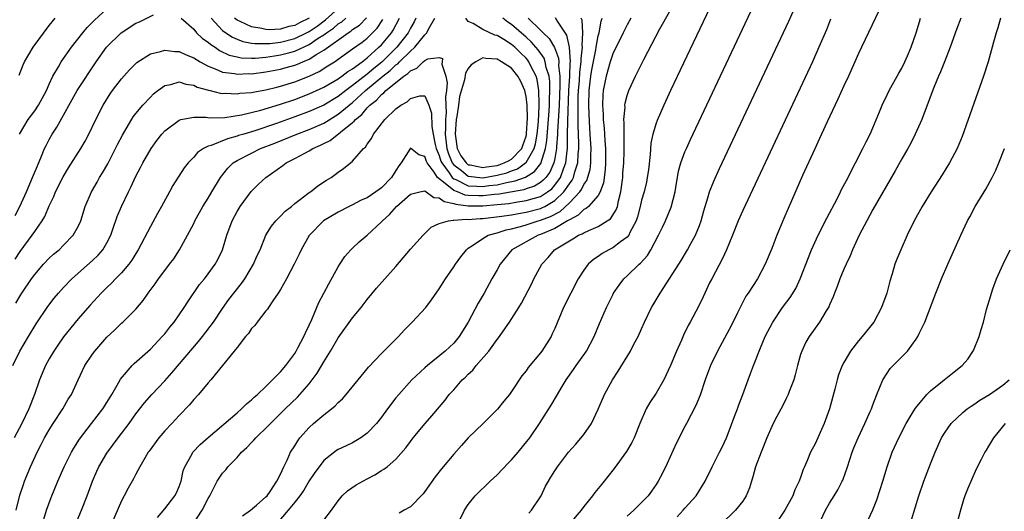
# Model space of a CAD drawing. Units: inches. Extents: x 2601000 to 2604000, y 1474072 to 1476000.
# Drawn here: x 2601073 to 2601209, y 1474379 to 1474447 of the extents above; entities that cross this region are included whole.
import ezdxf

# ---------------------------------------------------------------- set-up
doc = ezdxf.new("R2010")
doc.units = ezdxf.units.IN
doc.header["$MEASUREMENT"] = 0
doc.layers.add('LD26011473_2ft', color=219, linetype='Continuous')

msp = doc.modelspace()

# ---------------------------------------------------------------- linework, layer by layer
at = {"layer": 'LD26011473_2ft'}
for points, elevation in [([(2601133.5, 1474377), (2601134.47, 1474379), (2601135, 1474379.77), (2601135.98, 1474381), (2601136.49, 1474381.51), (2601137.51, 1474382.49), (2601138.02, 1474383), (2601139, 1474383.89), (2601140.51, 1474385.49), (2601141, 1474385.96), (2601141.91, 1474387), (2601143.29, 1474388.71), (2601143.51, 1474389), (2601144.86, 1474391), (2601146.5, 1474393.5), (2601147.37, 1474395), (2601147.85, 1474395.85), (2601148.54, 1474397), (2601149.56, 1474398.44), (2601149.93, 1474399), (2601151.36, 1474401), (2601152.44, 1474403), (2601153.19, 1474404.81), (2601154.14, 1474407), (2601155, 1474408.77), (2601155.12, 1474409), (2601155.87, 1474410.13), (2601156.53, 1474411), (2601157, 1474411.42), (2601158.66, 1474413), (2601158.86, 1474413.14), (2601159.81, 1474414.19), (2601160.29, 1474415), (2601161.35, 1474417), (2601161.88, 1474418.12), (2601162.31, 1474419), (2601163.1, 1474420.9), (2601163.62, 1474423), (2601163.81, 1474424.19), (2601163.96, 1474425), (2601164.11, 1474425.89), (2601164.44, 1474427), (2601165, 1474428.55), (2601165.19, 1474429), (2601165.76, 1474430.24), (2601175.99, 1474452.01)], 8888), ([(2601115, 1474377.62), (2601116.06, 1474379), (2601117, 1474380.31), (2601117.57, 1474381), (2601118.31, 1474381.69), (2601119.48, 1474382.52), (2601121, 1474383.34), (2601122.09, 1474383.91), (2601123, 1474384.48), (2601123.34, 1474384.66), (2601123.76, 1474385), (2601125, 1474386.06), (2601126.37, 1474387.63), (2601127, 1474388.51), (2601127.38, 1474389), (2601129.06, 1474391), (2601129.97, 1474392.03), (2601131.79, 1474394.21), (2601132.38, 1474395), (2601133, 1474395.66), (2601134.17, 1474397), (2601134.6, 1474397.4), (2601135, 1474397.82), (2601135.63, 1474398.37), (2601136.1, 1474399), (2601137.84, 1474401), (2601139, 1474402.59), (2601139.19, 1474402.81), (2601140.71, 1474405), (2601142, 1474407), (2601142.38, 1474407.62), (2601143.74, 1474410.26), (2601144.1, 1474411), (2601145.19, 1474413), (2601146.06, 1474413.94), (2601146.95, 1474415), (2601149, 1474416.26), (2601149.48, 1474416.52), (2601150.26, 1474417), (2601150.79, 1474417.21), (2601151, 1474417.36), (2601151.69, 1474417.69), (2601153, 1474418.22), (2601154.25, 1474419), (2601154.7, 1474419.3), (2601155.49, 1474420.51), (2601155.64, 1474421), (2601155.79, 1474421.79), (2601156.12, 1474423), (2601156.38, 1474425), (2601156.41, 1474425.59), (2601156.54, 1474427), (2601156.6, 1474428.6), (2601156.57, 1474431), (2601156.57, 1474432.57), (2601156.53, 1474433), (2601156.7, 1474434.7), (2601156.68, 1474435), (2601156.72, 1474435.28), (2601157, 1474436.34), (2601157.23, 1474437), (2601158.15, 1474439), (2601158.45, 1474439.55), (2601159.29, 1474441.29), (2601161.53, 1474445.53), (2601164.01, 1474449.99)], 8892), ([(2601143.39, 1474378.61), (2601143.75, 1474379), (2601145, 1474380.87), (2601145.08, 1474381), (2601145.7, 1474382.3), (2601146.1, 1474383), (2601146.45, 1474383.55), (2601147, 1474384.45), (2601147.35, 1474385), (2601148.89, 1474387), (2601149.89, 1474388.11), (2601151, 1474389.46), (2601152.07, 1474391), (2601153, 1474392.96), (2601153.87, 1474395), (2601154.95, 1474397), (2601155.77, 1474398.23), (2601157.47, 1474401), (2601157.94, 1474401.94), (2601158.51, 1474403), (2601159, 1474404.06), (2601159.41, 1474405), (2601160.36, 1474407), (2601160.59, 1474407.41), (2601161.55, 1474409), (2601162.92, 1474411.08), (2601164.47, 1474413.53), (2601165.36, 1474415), (2601165.78, 1474415.78), (2601166.46, 1474417), (2601167, 1474418.36), (2601167.23, 1474419), (2601167.61, 1474420.39), (2601167.79, 1474421), (2601168.17, 1474422.17), (2601168.4, 1474423), (2601169, 1474424.51), (2601169.78, 1474426.22), (2601179.38, 1474446.62), (2601180.62, 1474449.38)], 8886), ([(2601072.28, 1474419.72), (2601072.94, 1474421), (2601073.84, 1474423), (2601074.71, 1474425), (2601075.37, 1474426.63), (2601075.94, 1474427.94), (2601076.36, 1474429), (2601076.56, 1474429.44), (2601077, 1474430.27), (2601077.41, 1474431), (2601078.06, 1474431.94), (2601080.85, 1474437), (2601083.5, 1474441), (2601084.93, 1474443), (2601086.97, 1474445), (2601089, 1474446.33), (2601089.48, 1474446.52), (2601091.46, 1474447.46)], 8918), ([(2601072.91, 1474431), (2601074.09, 1474433), (2601075, 1474434.21), (2601075.54, 1474435), (2601076.61, 1474437), (2601077, 1474437.89), (2601077.52, 1474439), (2601078.29, 1474440.29), (2601078.68, 1474441), (2601080.08, 1474443), (2601081.65, 1474445), (2601082.26, 1474445.74), (2601083, 1474446.45), (2601083.27, 1474446.73), (2601085, 1474448.3)], 8920), ([(2601099.41, 1474447), (2601101, 1474445.33), (2601101.45, 1474445), (2601102.38, 1474444.38), (2601103, 1474444.11), (2601103.8, 1474443.8), (2601105, 1474443.58), (2601105.51, 1474443.51), (2601107, 1474443.51), (2601107.53, 1474443.53), (2601109, 1474443.7), (2601111, 1474444.21), (2601112.62, 1474445), (2601113, 1474445.2), (2601114.07, 1474445.93), (2601115.23, 1474446.77), (2601117, 1474448.35)], 8920), ([(2601168.45, 1474448.45), (2601166.6, 1474444.6), (2601163.02, 1474437), (2601162.08, 1474435), (2601161.13, 1474432.87), (2601161, 1474432.52), (2601160.54, 1474431), (2601160.26, 1474429.74), (2601160.16, 1474428.16), (2601159.94, 1474426.06), (2601159.79, 1474425), (2601159.66, 1474424.34), (2601159.33, 1474423), (2601159, 1474421.86), (2601158.81, 1474421), (2601158.43, 1474419.57), (2601158.24, 1474419), (2601157.38, 1474417.38), (2601157.22, 1474417), (2601157, 1474416.74), (2601156.08, 1474416.08), (2601155, 1474415.25), (2601154.48, 1474415), (2601153.53, 1474414.47), (2601153, 1474414.09), (2601152.33, 1474413.67), (2601151.59, 1474413), (2601151, 1474412.2), (2601150.22, 1474411), (2601149.18, 1474409), (2601148.21, 1474407), (2601147, 1474404.13), (2601146.64, 1474403.36), (2601146.46, 1474403), (2601145.2, 1474401), (2601145, 1474400.75), (2601143.29, 1474398.71), (2601143, 1474398.28), (2601142.42, 1474397.58), (2601141, 1474395.4), (2601140.69, 1474395), (2601139.92, 1474394.08), (2601139.04, 1474392.96), (2601137.08, 1474391), (2601135, 1474389), (2601134.07, 1474387.93), (2601133, 1474386.76), (2601131.29, 1474384.71), (2601130.41, 1474383.59), (2601129, 1474381.58), (2601128.75, 1474381.25), (2601127, 1474379.46), (2601126.14, 1474379), (2601125.42, 1474378.58)], 8890), ([(2601191.89, 1474448.11), (2601189.43, 1474443), (2601189, 1474442.14), (2601188.52, 1474441), (2601187.62, 1474439), (2601187, 1474437.67), (2601186.17, 1474435.83), (2601184.67, 1474432.67), (2601183.9, 1474431), (2601183.63, 1474430.37), (2601182.96, 1474428.96), (2601181.28, 1474425.28), (2601179.27, 1474420.73), (2601178.69, 1474419.31), (2601177.7, 1474417), (2601177, 1474415.18), (2601176.11, 1474413), (2601175.06, 1474411), (2601173.74, 1474409), (2601173.43, 1474408.57), (2601172.63, 1474407), (2601172.29, 1474406.29), (2601171.43, 1474404.57), (2601169.51, 1474401), (2601168.55, 1474399), (2601167.8, 1474397), (2601167.09, 1474394.91), (2601166.52, 1474393.48), (2601165.23, 1474391), (2601165, 1474390.58), (2601163.79, 1474388.21), (2601162.53, 1474385.47), (2601161.87, 1474384.13), (2601161.28, 1474383), (2601161, 1474382.53), (2601160.37, 1474381.63), (2601159.89, 1474381), (2601159, 1474380.05), (2601157.91, 1474379), (2601157, 1474378.16)], 8882), ([(2601071.97, 1474399), (2601072.94, 1474401), (2601074.12, 1474403), (2601075.22, 1474404.78), (2601076.83, 1474407.17), (2601077.7, 1474408.3), (2601078.28, 1474409), (2601079, 1474409.81), (2601080.14, 1474411), (2601083, 1474413.52), (2601083.76, 1474414.24), (2601084.42, 1474415), (2601085, 1474415.97), (2601085.53, 1474417), (2601085.83, 1474417.83), (2601086.42, 1474419.58), (2601087, 1474421), (2601087.96, 1474423), (2601088.32, 1474423.68), (2601089, 1474425.17), (2601089.64, 1474426.36), (2601089.96, 1474427), (2601091.1, 1474429), (2601091.9, 1474430.1), (2601092.6, 1474431), (2601093, 1474431.44), (2601095, 1474432.94), (2601095.24, 1474433), (2601097, 1474433.34), (2601098.68, 1474433.32), (2601099.23, 1474433.23), (2601101.3, 1474433.3), (2601103.64, 1474433.64), (2601106.28, 1474434.28), (2601109, 1474435.11), (2601111, 1474435.79), (2601113, 1474436.55), (2601115, 1474437.47), (2601117, 1474438.65), (2601117.5, 1474439), (2601118.35, 1474439.65), (2601119, 1474440.04), (2601120.31, 1474441), (2601121, 1474441.53), (2601122.64, 1474443), (2601123, 1474443.35), (2601124.37, 1474445), (2601124.62, 1474445.38), (2601125.48, 1474447)], 8912), ([(2601127.74, 1474447), (2601127.5, 1474446.5), (2601127, 1474445.63), (2601126.68, 1474445), (2601125.1, 1474443), (2601123.04, 1474440.96), (2601121.92, 1474440.08), (2601121, 1474439.27), (2601119, 1474437.7), (2601118.04, 1474437), (2601117, 1474436.19), (2601115, 1474435), (2601113, 1474434.11), (2601111, 1474433.37), (2601108.48, 1474432.48), (2601105.46, 1474431.46), (2601103.92, 1474431), (2601103.22, 1474430.78), (2601103, 1474430.69), (2601101.66, 1474430.34), (2601099.41, 1474429.41), (2601099, 1474429.31), (2601098.36, 1474429), (2601097.54, 1474428.46), (2601097, 1474427.82), (2601096.23, 1474427), (2601095.69, 1474426.32), (2601094.12, 1474423.88), (2601093.66, 1474423), (2601092.55, 1474421), (2601091.98, 1474420.02), (2601091, 1474418.21), (2601089.32, 1474415), (2601089, 1474414.51), (2601088.43, 1474413.57), (2601088.01, 1474413), (2601087, 1474411.83), (2601086.19, 1474411), (2601085.62, 1474410.38), (2601085, 1474409.8), (2601084.18, 1474409), (2601082.66, 1474407.34), (2601081, 1474405.44), (2601079, 1474402.99), (2601078.18, 1474401.82), (2601077.64, 1474401), (2601077, 1474399.92), (2601076.49, 1474399), (2601075.65, 1474397), (2601074.97, 1474395), (2601074.2, 1474393), (2601073.21, 1474391), (2601072.14, 1474389)], 8910), ([(2601072.31, 1474413.69), (2601073, 1474414.75), (2601074.66, 1474417), (2601075, 1474417.54), (2601076.02, 1474419), (2601076.38, 1474419.62), (2601077, 1474421.09), (2601077.63, 1474422.37), (2601077.89, 1474423), (2601078.93, 1474425.07), (2601079.68, 1474426.32), (2601081.4, 1474429), (2601081.98, 1474430.02), (2601082.5, 1474431), (2601083.45, 1474433), (2601084.48, 1474435), (2601085.46, 1474436.54), (2601085.78, 1474437), (2601087, 1474438.63), (2601088.11, 1474439.89), (2601089.12, 1474440.88), (2601091, 1474442.11), (2601092.42, 1474442.42), (2601093, 1474442.62), (2601094.4, 1474442.4), (2601095, 1474442.4), (2601095.94, 1474441.94), (2601097, 1474441.56), (2601097.9, 1474441), (2601099, 1474440.39), (2601099.96, 1474440.04), (2601101, 1474439.55), (2601102.64, 1474439.36), (2601103, 1474439.27), (2601104.65, 1474439.35), (2601105, 1474439.34), (2601107, 1474439.58), (2601109, 1474439.96), (2601109.82, 1474440.18), (2601111, 1474440.52), (2601111.35, 1474440.65), (2601112.1, 1474441), (2601113, 1474441.37), (2601114.05, 1474442.05), (2601115, 1474442.6), (2601118.36, 1474445), (2601118.76, 1474445.24), (2601119, 1474445.45), (2601119.93, 1474446.07), (2601120.92, 1474447.08)], 8916), ([(2601072.39, 1474407.61), (2601073, 1474408.65), (2601073.22, 1474409), (2601074.57, 1474411), (2601075, 1474411.59), (2601076.22, 1474413), (2601077, 1474413.82), (2601077.62, 1474414.38), (2601078.36, 1474415), (2601079, 1474415.62), (2601080.34, 1474417), (2601081, 1474418.2), (2601081.36, 1474419), (2601082, 1474421), (2601082.86, 1474423), (2601083.64, 1474424.36), (2601083.98, 1474425), (2601084.38, 1474425.62), (2601085.1, 1474426.9), (2601086.19, 1474429), (2601086.46, 1474429.54), (2601087.14, 1474430.86), (2601088.64, 1474433.36), (2601089, 1474433.83), (2601089.96, 1474435), (2601091, 1474436.12), (2601091.46, 1474436.54), (2601092.04, 1474437), (2601093, 1474437.7), (2601093.85, 1474437.85), (2601095, 1474438.2), (2601095.9, 1474437.9), (2601097, 1474437.76), (2601097.5, 1474437.5), (2601099.05, 1474437.05), (2601099.29, 1474437), (2601100.66, 1474436.66), (2601101, 1474436.62), (2601101.36, 1474436.64), (2601103, 1474436.57), (2601103.37, 1474436.63), (2601105, 1474436.76), (2601105.19, 1474436.81), (2601107, 1474437.11), (2601108.5, 1474437.5), (2601109, 1474437.6), (2601111, 1474438.23), (2601112.99, 1474439.01), (2601114.35, 1474439.65), (2601115.59, 1474440.41), (2601116.49, 1474441), (2601119, 1474442.76), (2601120.3, 1474443.7), (2601121, 1474444.26), (2601122.38, 1474445.62), (2601123.18, 1474446.82)], 8914), ([(2601072.43, 1474379), (2601072.94, 1474381.06), (2601073.44, 1474382.56), (2601073.6, 1474383), (2601074.42, 1474385), (2601075.35, 1474387), (2601075.91, 1474388.09), (2601076.37, 1474389), (2601077, 1474390.11), (2601077.56, 1474391), (2601078.87, 1474393), (2601079.65, 1474394.35), (2601080.08, 1474395), (2601081, 1474397.03), (2601081.94, 1474399), (2601083, 1474400.57), (2601083.31, 1474401), (2601085, 1474402.9), (2601086.07, 1474403.93), (2601087, 1474404.85), (2601087.18, 1474405), (2601089, 1474406.81), (2601090.02, 1474407.98), (2601090.68, 1474409), (2601091.69, 1474410.31), (2601092.14, 1474411), (2601093, 1474412.15), (2601093.67, 1474413), (2601094.24, 1474413.76), (2601095.05, 1474415), (2601096.15, 1474417), (2601097, 1474418.64), (2601097.17, 1474419), (2601098.28, 1474421), (2601099, 1474422.12), (2601099.51, 1474423), (2601100.72, 1474425), (2601101.72, 1474426.28), (2601102.47, 1474427), (2601103, 1474427.34), (2601105, 1474428.38), (2601106.25, 1474429), (2601108.24, 1474429.76), (2601111.27, 1474431), (2601113, 1474431.64), (2601115, 1474432.52), (2601117, 1474433.73), (2601118.53, 1474435), (2601119, 1474435.37), (2601120.78, 1474437), (2601123.2, 1474439), (2601124.21, 1474439.79), (2601125, 1474440.56), (2601125.27, 1474440.73), (2601125.51, 1474441), (2601127, 1474442.47), (2601127.6, 1474443), (2601129, 1474444.74), (2601129.26, 1474445), (2601129.49, 1474445.49), (2601130.37, 1474447)], 8908), ([(2601072.85, 1474439.15), (2601073.42, 1474440.58), (2601073.6, 1474441), (2601074.79, 1474443), (2601077, 1474446), (2601077.81, 1474447)], 8922), ([(2601076.26, 1474377.74), (2601076.63, 1474379), (2601077.26, 1474380.74), (2601078.18, 1474383), (2601079.06, 1474385), (2601080.08, 1474387), (2601080.42, 1474387.58), (2601081.2, 1474388.8), (2601082.86, 1474391), (2601084.42, 1474393), (2601085, 1474393.89), (2601085.68, 1474395), (2601086.61, 1474396.61), (2601086.88, 1474397.12), (2601088.49, 1474399), (2601088.74, 1474399.26), (2601091, 1474401.28), (2601092.65, 1474403), (2601093, 1474403.4), (2601093.71, 1474404.29), (2601094.29, 1474405), (2601095.68, 1474407), (2601096.18, 1474407.82), (2601097.82, 1474410.18), (2601098.48, 1474411), (2601099, 1474411.66), (2601099.99, 1474413), (2601100.35, 1474413.65), (2601100.97, 1474415), (2601101.57, 1474417), (2601102.32, 1474419), (2601103, 1474420.3), (2601103.44, 1474421), (2601104.94, 1474423.06), (2601105.95, 1474424.05), (2601106.97, 1474425), (2601109.34, 1474426.66), (2601109.79, 1474427), (2601111, 1474427.62), (2601112.38, 1474428.38), (2601113, 1474428.7), (2601113.48, 1474429), (2601114.55, 1474429.45), (2601115, 1474429.7), (2601115.88, 1474430.12), (2601119, 1474432.6), (2601119.23, 1474432.77), (2601119.39, 1474433), (2601120.28, 1474433.72), (2601121, 1474434.62), (2601121.36, 1474435), (2601122.3, 1474435.7), (2601123, 1474436.48), (2601123.32, 1474436.68), (2601123.61, 1474437), (2601126.11, 1474439), (2601126.64, 1474439.36), (2601127, 1474439.74), (2601127.89, 1474440.11), (2601128.78, 1474441), (2601129, 1474441.19), (2601129.41, 1474441.41), (2601131, 1474441.58), (2601131.45, 1474441.45), (2601131.41, 1474441), (2601131.35, 1474440.64), (2601131.88, 1474439), (2601132.08, 1474438.08), (2601131.97, 1474437), (2601131.85, 1474436.15), (2601131.92, 1474435), (2601131.94, 1474433.94), (2601131.84, 1474433), (2601131.86, 1474431.86), (2601131.81, 1474431), (2601132.03, 1474429), (2601132.25, 1474428.25), (2601132.8, 1474427), (2601133, 1474426.73), (2601134.05, 1474425.95), (2601135, 1474425.19), (2601137, 1474424.96), (2601139, 1474425.3), (2601140.35, 1474425.65), (2601141, 1474425.9), (2601141.82, 1474426.18), (2601142.95, 1474427), (2601143, 1474427.05), (2601144.14, 1474429), (2601144.33, 1474429.67), (2601144.55, 1474431), (2601144.72, 1474432.72), (2601144.84, 1474434.84), (2601144.81, 1474435.19), (2601144.79, 1474437), (2601144.54, 1474438.54), (2601144.39, 1474439), (2601143.72, 1474440.28), (2601143.39, 1474441), (2601143.23, 1474441.23), (2601143, 1474441.49), (2601142.22, 1474442.22), (2601141.43, 1474443), (2601141, 1474443.38), (2601139.95, 1474444.05), (2601139, 1474444.62), (2601138.68, 1474444.68), (2601137, 1474445.45), (2601135.7, 1474446.3), (2601135, 1474446.55), (2601134.65, 1474447)], 8906), ([(2601080.62, 1474377), (2601081.48, 1474379), (2601082.27, 1474381), (2601082.99, 1474383), (2601083.61, 1474384.39), (2601083.88, 1474385), (2601085, 1474386.9), (2601086.53, 1474389), (2601088.07, 1474391), (2601089, 1474392.3), (2601090.18, 1474393.82), (2601091.23, 1474395), (2601093, 1474396.9), (2601093.99, 1474398.01), (2601097.67, 1474402.33), (2601098.2, 1474403), (2601099.72, 1474405), (2601101, 1474406.88), (2601101.88, 1474408.12), (2601102.56, 1474409), (2601103.64, 1474410.36), (2601104.09, 1474411), (2601105.3, 1474413), (2601105.8, 1474414.2), (2601106.18, 1474415), (2601107, 1474417), (2601107.75, 1474418.25), (2601108.36, 1474419), (2601109, 1474419.65), (2601109.66, 1474420.34), (2601110.52, 1474421), (2601111, 1474421.4), (2601113, 1474422.9), (2601113.15, 1474423), (2601114.18, 1474423.82), (2601115.37, 1474424.63), (2601116.01, 1474425), (2601116.6, 1474425.4), (2601117, 1474425.75), (2601117.75, 1474426.25), (2601118.69, 1474427), (2601119, 1474427.27), (2601120.51, 1474429), (2601120.8, 1474429.2), (2601121, 1474429.58), (2601121.63, 1474430.37), (2601121.91, 1474431), (2601123.48, 1474433), (2601125, 1474434.47), (2601125.68, 1474435), (2601126.55, 1474435.45), (2601127, 1474435.91), (2601128.3, 1474436.3), (2601129, 1474436.27), (2601129.53, 1474435), (2601129.9, 1474433.9), (2601129.96, 1474432.04), (2601130.17, 1474431), (2601130.44, 1474429.56), (2601130.57, 1474429), (2601130.68, 1474428.68), (2601131, 1474428.02), (2601131.23, 1474427.23), (2601131.33, 1474427), (2601132.35, 1474425.65), (2601132.79, 1474425), (2601133, 1474424.82), (2601133.29, 1474424.71), (2601135, 1474423.86), (2601136.19, 1474423.81), (2601137, 1474423.73), (2601137.87, 1474423.87), (2601139, 1474424), (2601140.32, 1474424.32), (2601141.48, 1474424.52), (2601142.94, 1474425.06), (2601144.19, 1474425.81), (2601145.05, 1474426.95), (2601145.71, 1474429), (2601145.9, 1474430.1), (2601146.2, 1474434.2), (2601146.24, 1474435), (2601146.24, 1474435.76), (2601146.29, 1474437), (2601146.28, 1474438.28), (2601146.18, 1474439), (2601145.8, 1474440.2), (2601145.67, 1474441), (2601145.49, 1474441.49), (2601144.66, 1474442.66), (2601143.73, 1474443.73), (2601143, 1474444.39), (2601141, 1474446.14), (2601140.47, 1474446.47), (2601139.77, 1474447)], 8904), ([(2601143.29, 1474447), (2601145, 1474445.38), (2601145.37, 1474445), (2601146.2, 1474444.2), (2601146.95, 1474442.95), (2601147.5, 1474441.5), (2601147.53, 1474441), (2601147.51, 1474440.49), (2601147.68, 1474439), (2601147.7, 1474437.7), (2601147.58, 1474435), (2601147.35, 1474431.35), (2601147.35, 1474431), (2601147.23, 1474429.23), (2601147.23, 1474429), (2601147, 1474427.64), (2601146.87, 1474427), (2601146.29, 1474425.71), (2601145.74, 1474425), (2601145.39, 1474424.61), (2601145, 1474424.31), (2601144.19, 1474423.81), (2601143, 1474423.41), (2601142.7, 1474423.3), (2601139.29, 1474422.71), (2601138.65, 1474422.65), (2601137, 1474422.45), (2601136.45, 1474422.45), (2601135, 1474422.51), (2601134.56, 1474422.56), (2601133.5, 1474423), (2601133, 1474423.19), (2601131.83, 1474424.17), (2601130.75, 1474425), (2601130.29, 1474425.71), (2601129.32, 1474427), (2601129.21, 1474427.21), (2601129, 1474427.89), (2601128.15, 1474428.15), (2601127, 1474429.03), (2601125.73, 1474427), (2601125.41, 1474426.59), (2601125, 1474425.97), (2601124.39, 1474425), (2601123, 1474423.57), (2601122.65, 1474423.35), (2601122.21, 1474423), (2601121, 1474422.2), (2601120.16, 1474421.84), (2601119, 1474421.23), (2601118.52, 1474421), (2601117, 1474420.22), (2601114.98, 1474419), (2601113, 1474416.98), (2601111.88, 1474415), (2601111.6, 1474414.39), (2601110.91, 1474413), (2601109.85, 1474411), (2601109, 1474409.49), (2601108.69, 1474409), (2601107.94, 1474407.94), (2601107.34, 1474407), (2601107.22, 1474406.78), (2601107, 1474406.55), (2601105.77, 1474405), (2601105.47, 1474404.53), (2601105, 1474404.1), (2601104.58, 1474403.42), (2601104.19, 1474403), (2601103, 1474401.5), (2601102.62, 1474401), (2601099.38, 1474397), (2601099, 1474396.59), (2601097.66, 1474395), (2601097, 1474394.3), (2601096.43, 1474393.57), (2601095, 1474392.1), (2601093.99, 1474391), (2601093, 1474389.95), (2601092.18, 1474389), (2601090.85, 1474387.15), (2601090.72, 1474387), (2601090.27, 1474386.27), (2601089.55, 1474385), (2601089, 1474384), (2601088.67, 1474383.33), (2601087.95, 1474382.05), (2601087.4, 1474381), (2601087, 1474380.28), (2601084.69, 1474375)], 8902), ([(2601091.99, 1474378.01), (2601093, 1474379.17), (2601094.41, 1474381), (2601094.61, 1474381.39), (2601095, 1474382.29), (2601095.25, 1474383), (2601095.56, 1474384.44), (2601095.76, 1474385), (2601096.77, 1474386.77), (2601096.88, 1474387), (2601097.92, 1474388.08), (2601099, 1474389.04), (2601103, 1474392.47), (2601103.6, 1474393), (2601104.3, 1474393.7), (2601105, 1474394.24), (2601105.38, 1474394.62), (2601105.83, 1474395), (2601107, 1474396.1), (2601107.93, 1474397), (2601109, 1474398.11), (2601109.76, 1474399), (2601111, 1474400.68), (2601111.2, 1474401), (2601111.43, 1474401.43), (2601112.25, 1474403), (2601112.46, 1474403.54), (2601113, 1474404.6), (2601113.35, 1474405.35), (2601114.3, 1474407.7), (2601115.02, 1474409), (2601115.7, 1474410.3), (2601117, 1474412.65), (2601117.21, 1474413), (2601117.92, 1474414.08), (2601118.76, 1474415), (2601119, 1474415.24), (2601119.92, 1474416.08), (2601121, 1474417), (2601123, 1474418.86), (2601123.12, 1474419), (2601124.12, 1474419.88), (2601125.07, 1474421), (2601127, 1474422.68), (2601128.3, 1474423), (2601129, 1474423.14), (2601130.25, 1474422.25), (2601131, 1474422.2), (2601131.66, 1474421.66), (2601133, 1474421.42), (2601133.3, 1474421.3), (2601135, 1474421.1), (2601137, 1474421.09), (2601139, 1474421.24), (2601140.6, 1474421.4), (2601141.58, 1474421.58), (2601143, 1474421.8), (2601144.16, 1474422.16), (2601145, 1474422.39), (2601145.98, 1474423), (2601146.56, 1474423.44), (2601147, 1474423.93), (2601147.76, 1474425), (2601148.18, 1474426.18), (2601148.52, 1474427), (2601148.69, 1474428.69), (2601148.74, 1474429), (2601148.73, 1474430.73), (2601148.75, 1474431), (2601148.78, 1474432.78), (2601148.94, 1474437), (2601149.06, 1474439), (2601149.12, 1474440.88), (2601149.14, 1474441), (2601149.04, 1474443), (2601148.67, 1474444.67), (2601147.25, 1474446.75), (2601147.07, 1474447.07)], 8900), ([(2601095.28, 1474447), (2601097, 1474445.49), (2601097.4, 1474445), (2601098.23, 1474444.23), (2601099, 1474443.72), (2601099.38, 1474443.38), (2601099.97, 1474443), (2601100.57, 1474442.57), (2601101.92, 1474441.92), (2601103, 1474441.66), (2601103.55, 1474441.55), (2601105, 1474441.51), (2601105.51, 1474441.51), (2601107, 1474441.64), (2601108.17, 1474441.83), (2601109, 1474441.93), (2601110.29, 1474442.29), (2601111, 1474442.47), (2601113, 1474443.4), (2601114.25, 1474444.25), (2601115, 1474444.72), (2601115.37, 1474445), (2601116.34, 1474445.66), (2601117, 1474446.22), (2601117.49, 1474446.51), (2601118.04, 1474447)], 8918), ([(2601096.89, 1474377), (2601098.19, 1474379), (2601099, 1474380.62), (2601099.23, 1474381), (2601099.82, 1474382.18), (2601100.25, 1474383), (2601101, 1474384.14), (2601101.43, 1474384.57), (2601101.71, 1474385), (2601103, 1474386.3), (2601103.61, 1474387), (2601104.34, 1474387.66), (2601105, 1474388.35), (2601105.33, 1474388.67), (2601105.59, 1474389), (2601107.32, 1474390.68), (2601107.61, 1474391), (2601109.65, 1474393), (2601111.36, 1474394.64), (2601111.7, 1474395), (2601113, 1474396.49), (2601113.41, 1474397), (2601114.07, 1474397.93), (2601115, 1474399.51), (2601115.94, 1474401), (2601117, 1474402.82), (2601119, 1474405.59), (2601120.18, 1474407), (2601121, 1474408.14), (2601122.3, 1474409.7), (2601125, 1474412.69), (2601127, 1474415.08), (2601128.75, 1474417), (2601129.88, 1474418.12), (2601131, 1474418.65), (2601132.26, 1474419), (2601132.9, 1474419.1), (2601133, 1474419.08), (2601134.78, 1474419.22), (2601135, 1474419.18), (2601136.67, 1474419.33), (2601137, 1474419.33), (2601139.63, 1474419.63), (2601141, 1474419.83), (2601141.97, 1474420.03), (2601143, 1474420.19), (2601145, 1474420.71), (2601145.21, 1474420.79), (2601145.6, 1474421), (2601147, 1474421.8), (2601148.24, 1474423), (2601149, 1474424.12), (2601149.38, 1474424.62), (2601149.56, 1474425), (2601149.76, 1474425.76), (2601150.18, 1474427), (2601150.23, 1474428.23), (2601150.31, 1474429), (2601150.31, 1474429.69), (2601150.2, 1474432.2), (2601150.24, 1474433.76), (2601150.21, 1474435), (2601150.23, 1474436.23), (2601150.26, 1474437), (2601150.38, 1474438.38), (2601150.43, 1474439.57), (2601150.63, 1474441), (2601150.61, 1474441.39), (2601150.82, 1474443), (2601150.77, 1474443.23), (2601150.87, 1474445), (2601150.75, 1474446.75), (2601150.64, 1474447)], 8898), ([(2601113, 1474447.04), (2601111.63, 1474446.37), (2601111, 1474446.02), (2601110.15, 1474445.85), (2601109, 1474445.51), (2601107.43, 1474445.43), (2601107, 1474445.45), (2601106.42, 1474445.58), (2601105, 1474445.81), (2601103.44, 1474446.56), (2601103, 1474446.74), (2601102.66, 1474447)], 8922), ([(2601103.77, 1474378.22), (2601104.87, 1474379), (2601105.71, 1474379.71), (2601107, 1474380.83), (2601107.16, 1474381), (2601107.58, 1474381.58), (2601108.53, 1474383), (2601109, 1474383.96), (2601109.46, 1474385), (2601109.93, 1474385.93), (2601110.4, 1474387), (2601111, 1474387.9), (2601111.4, 1474388.6), (2601111.71, 1474389), (2601113, 1474390.45), (2601113.6, 1474391), (2601115, 1474392.2), (2601116.08, 1474393), (2601116.59, 1474393.41), (2601117, 1474393.9), (2601117.59, 1474394.41), (2601118.1, 1474395), (2601121, 1474398.53), (2601121.21, 1474398.79), (2601123, 1474400.64), (2601125, 1474402.63), (2601125.36, 1474403), (2601126.12, 1474403.88), (2601127.24, 1474405), (2601129.12, 1474407), (2601129.93, 1474408.07), (2601131, 1474409.59), (2601131.86, 1474411), (2601133, 1474412.65), (2601133.22, 1474413), (2601133.97, 1474414.03), (2601134.74, 1474415), (2601135, 1474415.22), (2601135.58, 1474415.58), (2601137, 1474416.57), (2601137.75, 1474417), (2601139, 1474417.36), (2601140.23, 1474417.77), (2601141, 1474417.91), (2601142.22, 1474418.22), (2601143, 1474418.46), (2601144.68, 1474419), (2601145, 1474419.08), (2601146.39, 1474419.61), (2601147.71, 1474420.29), (2601149, 1474421.49), (2601150.43, 1474423), (2601150.68, 1474423.32), (2601151, 1474424.01), (2601151.42, 1474424.58), (2601151.88, 1474426.12), (2601151.97, 1474427), (2601151.97, 1474427.97), (2601152.01, 1474429), (2601151.9, 1474431), (2601151.83, 1474431.83), (2601151.74, 1474433.74), (2601151.71, 1474435), (2601151.75, 1474437), (2601151.97, 1474439), (2601152.11, 1474439.89), (2601152.66, 1474442.66), (2601152.7, 1474443), (2601153, 1474444.59), (2601153.12, 1474445), (2601153.41, 1474446.59), (2601153.56, 1474447)], 8896), ([(2601157.5, 1474447), (2601157, 1474446.12), (2601156.62, 1474445.38), (2601156.45, 1474445), (2601155, 1474442.07), (2601154.66, 1474441), (2601154.08, 1474439), (2601153.68, 1474437), (2601153.63, 1474436.37), (2601153.59, 1474435), (2601153.69, 1474433.69), (2601153.7, 1474433), (2601153.82, 1474431.82), (2601153.88, 1474431), (2601153.92, 1474430.08), (2601154, 1474429), (2601154.01, 1474427), (2601153.96, 1474426.04), (2601153.74, 1474424.26), (2601153.28, 1474423), (2601153, 1474422.5), (2601151.67, 1474421), (2601151.31, 1474420.69), (2601151, 1474420.55), (2601150.23, 1474419.77), (2601149, 1474419.15), (2601148.92, 1474419.08), (2601148.76, 1474419), (2601147, 1474417.94), (2601145, 1474417.11), (2601144.66, 1474417), (2601141.04, 1474415), (2601139.42, 1474413), (2601139, 1474412.24), (2601138.29, 1474411), (2601137.2, 1474409), (2601136.39, 1474407.61), (2601135, 1474404.98), (2601133.73, 1474403), (2601133, 1474402.11), (2601131.81, 1474401), (2601129.35, 1474399), (2601129, 1474398.69), (2601127.21, 1474397), (2601125.38, 1474395), (2601125, 1474394.55), (2601123.82, 1474393), (2601123, 1474391.88), (2601122.32, 1474391), (2601121, 1474389.63), (2601120.14, 1474389), (2601119, 1474388.33), (2601118.09, 1474387.91), (2601117, 1474387.38), (2601116.76, 1474387.24), (2601115, 1474385.86), (2601114.35, 1474385), (2601113.79, 1474384.21), (2601113, 1474383.04), (2601112.23, 1474381.77), (2601111.7, 1474381), (2601111, 1474380.1), (2601110.1, 1474379), (2601109, 1474377.77)], 8894), ([(2601185.13, 1474446.87), (2601184.58, 1474445.42), (2601183.55, 1474443), (2601182.65, 1474441), (2601173, 1474420.45), (2601172.37, 1474419), (2601171.59, 1474417), (2601170.77, 1474415), (2601170.21, 1474413.79), (2601168.71, 1474411), (2601168.41, 1474410.41), (2601167.73, 1474409), (2601167.51, 1474408.49), (2601166.86, 1474407.14), (2601165.72, 1474405), (2601165.45, 1474404.55), (2601164.8, 1474403.2), (2601164.5, 1474402.5), (2601163.81, 1474401), (2601163, 1474399), (2601162.06, 1474397), (2601161, 1474395.2), (2601160.12, 1474393.88), (2601159.61, 1474393), (2601158.76, 1474391), (2601157.96, 1474389), (2601157.63, 1474388.37), (2601156.9, 1474387.1), (2601155.22, 1474384.78), (2601154.32, 1474383.68), (2601153.81, 1474383), (2601153.44, 1474382.56), (2601153, 1474382.01), (2601152.54, 1474381.46), (2601152.2, 1474381), (2601151, 1474379.51), (2601150.61, 1474379), (2601149, 1474377.13)], 8884), ([(2601163.91, 1474378.09), (2601164.77, 1474379), (2601165, 1474379.28), (2601166.55, 1474381), (2601167.79, 1474383), (2601168.75, 1474385), (2601169.78, 1474387), (2601170.21, 1474387.79), (2601170.76, 1474389), (2601171, 1474389.61), (2601171.9, 1474392.1), (2601172.25, 1474393), (2601172.44, 1474393.56), (2601173.01, 1474395.01), (2601173.73, 1474397), (2601174.09, 1474397.91), (2601174.47, 1474399), (2601175.44, 1474401.44), (2601176.12, 1474403), (2601177.14, 1474405), (2601178.51, 1474407), (2601179.58, 1474408.42), (2601180.33, 1474409.67), (2601180.96, 1474411), (2601182.08, 1474413.92), (2601182.51, 1474415), (2601183.43, 1474417), (2601184.62, 1474419.38), (2601186.05, 1474422.05), (2601186.54, 1474423), (2601186.68, 1474423.32), (2601187.57, 1474425), (2601188.03, 1474425.97), (2601188.62, 1474427), (2601189.64, 1474429), (2601190.06, 1474429.94), (2601190.62, 1474431), (2601191, 1474431.86), (2601191.91, 1474434.09), (2601192.3, 1474435), (2601193, 1474436.41), (2601193.28, 1474437), (2601194.59, 1474439.41), (2601195, 1474440.1), (2601195.45, 1474441), (2601195.82, 1474441.82), (2601196.33, 1474443), (2601197.02, 1474445), (2601197.47, 1474446.53), (2601197.62, 1474447)], 8880), ([(2601203.16, 1474447), (2601202.56, 1474445.44), (2601201.7, 1474443), (2601200.9, 1474441), (2601200.38, 1474439.62), (2601200.09, 1474439), (2601199.45, 1474437.45), (2601198.54, 1474435), (2601197.78, 1474433), (2601196.88, 1474431), (2601196.24, 1474429.76), (2601195.83, 1474429), (2601195, 1474427.56), (2601194.1, 1474425.9), (2601191, 1474420.56), (2601190.15, 1474419), (2601189.11, 1474417), (2601188.19, 1474415), (2601187.85, 1474414.15), (2601187.3, 1474413), (2601187, 1474412.32), (2601186.45, 1474411), (2601186.08, 1474409.92), (2601185.69, 1474409), (2601185.52, 1474408.48), (2601185, 1474407.37), (2601184.9, 1474407.1), (2601184.55, 1474406.55), (2601183.62, 1474405), (2601183, 1474404.17), (2601182.19, 1474403), (2601181.75, 1474402.25), (2601181.16, 1474401), (2601181, 1474400.51), (2601180.57, 1474399), (2601180.27, 1474397.73), (2601180.05, 1474397), (2601179.43, 1474395.43), (2601179.29, 1474395), (2601179.2, 1474394.8), (2601179, 1474394.44), (2601178.53, 1474393.47), (2601177.46, 1474391.46), (2601177, 1474390.55), (2601176.34, 1474389), (2601175.54, 1474387), (2601174.78, 1474385), (2601174.39, 1474383.61), (2601174.19, 1474383), (2601173.93, 1474382.07), (2601173.49, 1474381), (2601173, 1474380.25), (2601172, 1474379), (2601169.95, 1474377)], 8878), ([(2601208.69, 1474447), (2601208.31, 1474445.69), (2601208.06, 1474445), (2601207.69, 1474443.69), (2601207.53, 1474443), (2601206.98, 1474441), (2601206.33, 1474439), (2601203.36, 1474430.64), (2601202.67, 1474429), (2601201.62, 1474427), (2601200.62, 1474425.38), (2601199.08, 1474423), (2601197.85, 1474421), (2601196.72, 1474419), (2601195.75, 1474417), (2601194.86, 1474415), (2601194.31, 1474413.69), (2601194.05, 1474413), (2601193.67, 1474411.67), (2601193.35, 1474410.65), (2601192.94, 1474409), (2601192.21, 1474407), (2601191.13, 1474405), (2601189.53, 1474403), (2601189, 1474402.4), (2601187.91, 1474401), (2601187, 1474399.43), (2601186.77, 1474399), (2601186.27, 1474397.73), (2601186.05, 1474397), (2601185.73, 1474395.73), (2601185.01, 1474393), (2601184.26, 1474391), (2601183, 1474388.17), (2601182.38, 1474387), (2601181.97, 1474385.97), (2601181.55, 1474385), (2601181.37, 1474384.63), (2601181, 1474383.51), (2601180.85, 1474383.15), (2601180.81, 1474383), (2601180.19, 1474381.81), (2601179.91, 1474381), (2601178.84, 1474379), (2601177, 1474376.28)], 8876), ([(2601183.55, 1474377), (2601184.44, 1474379), (2601185, 1474379.98), (2601185.65, 1474381), (2601186.17, 1474381.83), (2601186.75, 1474383), (2601186.83, 1474383.17), (2601187.48, 1474385), (2601188.13, 1474387), (2601188.38, 1474387.62), (2601188.95, 1474389), (2601189.9, 1474391), (2601190.65, 1474392.65), (2601190.8, 1474393), (2601191, 1474393.57), (2601191.56, 1474395), (2601191.99, 1474395.99), (2601192.37, 1474397), (2601193, 1474397.96), (2601193.42, 1474398.58), (2601193.81, 1474399), (2601195, 1474400.19), (2601195.78, 1474401), (2601197, 1474402.65), (2601197.24, 1474403), (2601197.43, 1474403.43), (2601198.2, 1474405), (2601199.71, 1474409), (2601200.52, 1474411), (2601201.39, 1474413), (2601203.19, 1474417), (2601204.12, 1474419), (2601204.43, 1474419.57), (2601205.18, 1474421), (2601206.62, 1474423.38), (2601207.53, 1474425), (2601208.01, 1474425.99), (2601208.45, 1474427), (2601209.21, 1474429)], 8874), ([(2601190.35, 1474377.65), (2601191, 1474379.06), (2601191.57, 1474380.43), (2601192.38, 1474383), (2601192.97, 1474385), (2601193.69, 1474387), (2601194.58, 1474389), (2601195.63, 1474391), (2601196.6, 1474392.6), (2601196.89, 1474393.11), (2601198.49, 1474395), (2601199, 1474395.51), (2601200.87, 1474397), (2601202.04, 1474397.96), (2601203.37, 1474399), (2601204.13, 1474399.87), (2601204.94, 1474401.06), (2601205.7, 1474403), (2601206.02, 1474403.98), (2601206.31, 1474405), (2601206.74, 1474406.74), (2601207.33, 1474408.67), (2601207.41, 1474409), (2601207.62, 1474409.62), (2601208.14, 1474411), (2601209.03, 1474413), (2601209.99, 1474415)], 8872), ([(2601196.35, 1474377.65), (2601197.35, 1474381), (2601198.06, 1474383), (2601199, 1474385.42), (2601199.64, 1474387), (2601200.51, 1474389), (2601201, 1474389.8), (2601201.84, 1474391), (2601203.48, 1474392.52), (2601204.07, 1474393), (2601204.61, 1474393.39), (2601205, 1474393.61), (2601205.81, 1474394.19), (2601207.15, 1474395), (2601209, 1474396.3), (2601209.86, 1474397)], 8870), ([(2601209.31, 1474391), (2601207.72, 1474389), (2601207, 1474387.87), (2601206.68, 1474387.32), (2601206.49, 1474387), (2601206, 1474386), (2601205.32, 1474384.68), (2601204.69, 1474383.31), (2601204.09, 1474381.91), (2601203.74, 1474381), (2601203.55, 1474380.45), (2601203.12, 1474379), (2601202.68, 1474377.32)], 8868)]:
    msp.add_lwpolyline(points, dxfattribs=dict(at, elevation=elevation))
at = {"layer": 'LD26011473_2ft', "elevation": 8908}
msp.add_lwpolyline([(2601139.98, 1474427), (2601140.65, 1474427.35), (2601141, 1474427.55), (2601142.41, 1474429), (2601142.57, 1474429.43), (2601143, 1474430.71), (2601143.06, 1474430.94), (2601143.08, 1474431.08), (2601143.2, 1474433.2), (2601143.14, 1474435), (2601143, 1474436.21), (2601142.84, 1474437), (2601142.28, 1474438.28), (2601141.86, 1474439), (2601141, 1474440.09), (2601139.62, 1474441), (2601139, 1474441.35), (2601137.43, 1474441.43), (2601137, 1474441.54), (2601136.05, 1474441), (2601135.41, 1474440.59), (2601135, 1474440.08), (2601134.6, 1474439.4), (2601134.5, 1474438.5), (2601133.8, 1474436.2), (2601133.65, 1474435), (2601133.44, 1474433.44), (2601133.35, 1474433), (2601133.19, 1474431), (2601133.46, 1474429), (2601133.98, 1474427.98), (2601134.7, 1474427), (2601135, 1474426.76), (2601135.27, 1474426.73), (2601137, 1474426.36), (2601137.54, 1474426.46), (2601139, 1474426.66), (2601139.27, 1474426.73)], close=True, dxfattribs=at)

doc.saveas('drawing.dxf')
